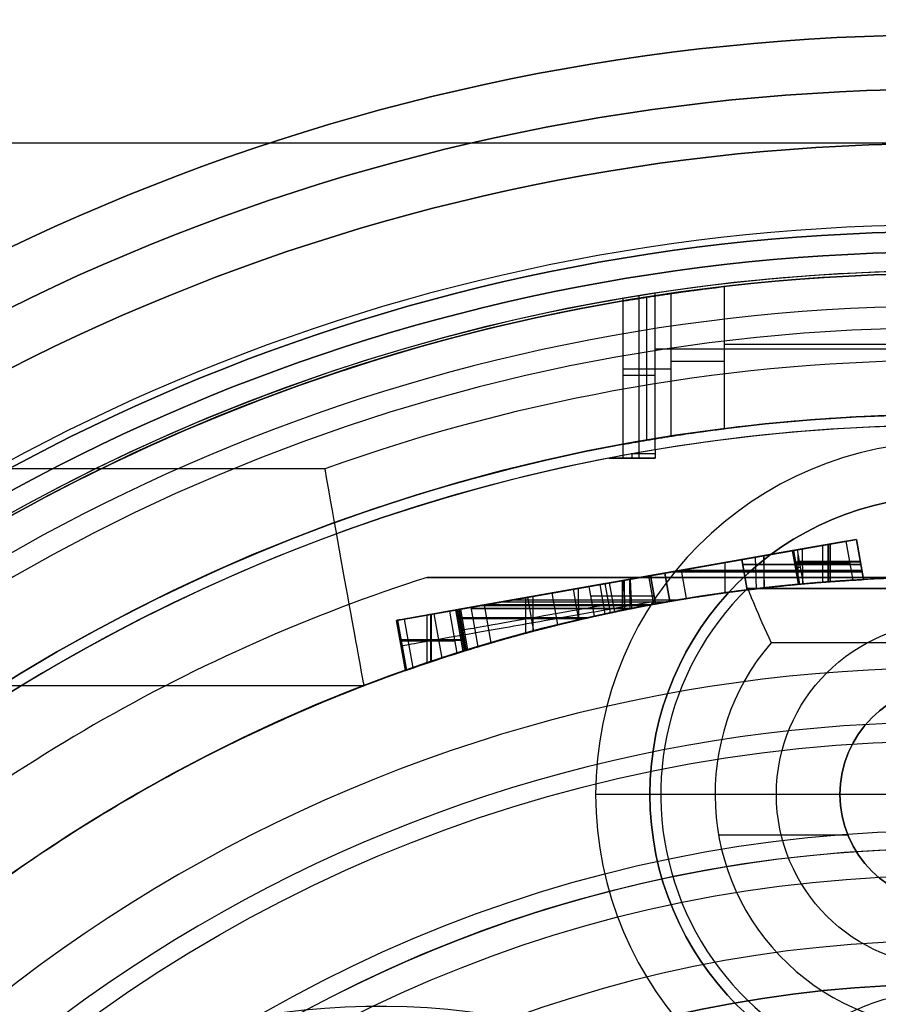
# Model space of a CAD drawing. Units: millimetres. Extents: x -229.3 to -173.3, y -40.5 to 25.
# Drawn here: x -209.9 to -202, y 11.1 to 20.1 of the extents above; entities that cross this region are included whole.
import ezdxf

# ---------------------------------------------------------------- set-up
doc = ezdxf.new("R2010")
doc.units = ezdxf.units.MM
doc.header["$MEASUREMENT"] = 0
doc.layers.add('Predefinito', color=7, linetype='Continuous', true_color=0x000000)

# ---------------------------------------------------------------- blocks, each defined once
blk = doc.blocks.new('10VA0016000_01')
at = {"layer": 'Predefinito', "color": 7, "true_color": 0xffffff}
for p, q in [((17.5454, 3, 27.7), (16.225, 3, 27.7)), ((16.9202, 2.5571, 25.1155), (16.9202, 3, 27.7)), ((16.2644, 2.7785, 26.4078), (17.5818, 2.7785, 26.4078)), ((13, 2.65, -2.2), (13, 2.65)), ((17.6154, 2.5571, 25.1155), (16.3007, 2.5571, 25.1155)), ((12.6237, 0.9253, -2.7), (12.6237, 2.1168, -2.7)), ((17.6799, 2.0643, 24.7), (16.3704, 2.0643, 24.7)), ((17.1454, -2.0715, 24.7), (17.1454, 2.0643, 24.7)), ((14.8974, -1.85), (14.8974, 1.85)), ((14.8974, 1.85), (14.8974, 1.85, -2.2)), ((14.8974, 1.85, -2.2), (14.8974, -1.85, -2.2)), ((14.8974, -1.85, -1.1), (14.8974, 1.85, -1.1)), ((14.3974, -1.634, -2.7), (14.3974, 1.634, -2.7)), ((13, 0.9989), (13, 0.9989, -2.7)), ((13, -0.9989), (13, 0.9989))]:
    blk.add_line(p, q, dxfattribs=at)
for centre, radius in [((0, 0, 14.1), 17.8), ((0, 0, 16.2), 16.5), ((13, 0, -1.35), 0.9989)]:
    blk.add_circle(centre, radius, dxfattribs=at)
for centre, radius, start, end in [((0, 0, 0.5), 17.8, 0, 180), ((0, 0, 27.7), 17.8, 9.7029, 164.52286), ((0, 0), 17.3, 0, 180), ((0, 0, 27.7), 16.5, 10.47568, 163.269), ((0, 0, 4.7), 16.5, 0, 90), ((13, 0, -2.2), 2.65, 44.27582, 315.72418), ((13, 0), 2.65, 44.27582, 315.72418), ((13, 0, -1.1), 2.65, 44.27582, 315.72418), ((13, 0, -2.7), 2.15, 49.46308, 310.53692), ((13, 0, -2.7), 2.15, 49.46308, 310.53692), ((0, 0, 24.7), 16.5, 0, 7.18695), ((0, 0, 24.7), 17.8, 353.31686, 6.65959), ((13, 0), 0.9989, 90, 180), ((13, 0, -2.7), 0.9989, 90, 180), ((13, 0), 0.9989, 270, 90), ((13, 0, -2.7), 0.9989, 270, 90)]:
    blk.add_arc(centre, radius, start, end, dxfattribs=at)
at = {"layer": 'Predefinito', "color": 7, "true_color": 0xffffff, "extrusion": (1, 0, 0)}
for centre, end in [((2.15, -2.2, 13), 0), ((2.0643, 25.2, 16.9903), 350.27533)]:
    blk.add_arc(centre, 0.5, 270, end, dxfattribs=at)
at = {"layer": 'Predefinito', "color": 7, "true_color": 0xffffff}
for points, weights in [([(16.225, 3, 27.7), (16.2658, 2.7791, 26.4108), (16.3007, 2.5571, 25.1155)], [0.935972453399, 0.939949837463, 0.944119162365]), ([(17.5454, 3, 27.7), (17.5832, 2.779, 26.4103), (17.6154, 2.5571, 25.1155)], [0.939950404906, 0.943732609322, 0.947680387403])]:
    blk.add_rational_spline(points, weights, degree=2, dxfattribs=at)
for points, knots in [([(16.3007, 2.5571, 25.1155), (16.3025, 2.5451, 25.0457), (16.3069, 2.5178, 24.9759), (16.3187, 2.4396, 24.8713), (16.3237, 2.4057, 24.8365), (16.3334, 2.3388, 24.7843), (16.3371, 2.313, 24.7669), (16.3436, 2.2667, 24.7452), (16.345, 2.2565, 24.7407), (16.3473, 2.2399, 24.7341), (16.3468, 2.2435, 24.7345), (16.3543, 2.1877, 24.7154), (16.3617, 2.1328, 24.7), (16.3704, 2.0643, 24.7)], [0, 0, 0, 0, 0.0003729739, 0.0003729739, 0.0005594772, 0.0005594772, 0.0006527465, 0.0006527465, 0.0006767278, 0.0006767278, 0.0006887185, 0.0006887185, 0.0007007091, 0.0007007091, 0.0007007091, 0.0007007091]), ([(17.6154, 2.5571, 25.1155), (17.6171, 2.5451, 25.0458), (17.6211, 2.5178, 24.976), (17.632, 2.4397, 24.8715), (17.6367, 2.4059, 24.8367), (17.6456, 2.3392, 24.7845), (17.6491, 2.3134, 24.7672), (17.6562, 2.2583, 24.7412), (17.6588, 2.2378, 24.7325), (17.6636, 2.1998, 24.7196), (17.6654, 2.1851, 24.7153), (17.669, 2.1555, 24.709), (17.6703, 2.1452, 24.7069), (17.6736, 2.1174, 24.7028), (17.674, 2.1149, 24.7), (17.6799, 2.0643, 24.7)], [-0.0007002748, -0.0007002748, -0.0007002748, -0.0007002748, -0.0003501587, -0.0003501587, -0.0001750874, -0.0001750874, -0.0000875375, -0.0000875375, -0.0000437688, -0.0000437688, -0.0000218844, -0.0000218844, -0.0000109422, -0.0000109422, 0, 0, 0, 0]), ([(14.8974, 1.85, -2.2), (14.8974, 1.85, -2.3422), (14.8364, 1.8251, -2.472), (14.6499, 1.7469, -2.6505), (14.5246, 1.6925, -2.7), (14.3974, 1.634, -2.7)], [0, 0, 0, 0, 0.0004071657, 0.0004071657, 0.0008170684, 0.0008170684, 0.0008170684, 0.0008170684])]:
    blk.add_open_spline(points, degree=3, knots=knots, dxfattribs=at)
blk = doc.blocks.new('10VA0016000_02')
at = {"layer": 'Predefinito', "color": 7, "true_color": 0xffe7e7}
for p, q in [((16.0987, 3.1293, 4.4), (16.0987, 3.1293, 1.4)), ((16.0987, 3, 4.4), (16.0987, 3.1293, 4.4)), ((16.0987, 3.1293, 1.4), (16.0987, 2.7, 1.4)), ((16.0987, 3.1293, 2.9), (16.0987, 2.85, 2.9)), ((17.5707, 3, 4.4), (16.0987, 3, 4.4)), ((16.0987, 2.7, 1.4), (16.0987, 3, 4.4)), ((16.859, 2.7, 1.4), (16.859, 3, 4.4)), ((16.0987, 2.9146, 1.4), (16.1389, 2.9146, 1.4)), ((16.0987, 2.9146, 1.4), (16.0987, 2.9146, 3.5463)), ((16.1375, 2.7, 1.4), (16.1375, 2.9228, 1.4)), ((16.0987, 2.85, 2.9), (17.5957, 2.85, 2.9)), ((16.1762, 2.7, 1.4), (16.0987, 2.7, 1.4)), ((16.1762, 2.7, 1.4), (17.6193, 2.7, 1.4)), ((17.1046, -2.7, 1.4), (17.1046, 2.7, 1.4))]:
    blk.add_line(p, q, dxfattribs=at)
for centre, radius, start, end in [((0, 0, 4.4), 17.825, 9.68916, 79.00383), ((0, 0, 5.8), 17.825, 280.99617, 79.00383), ((0, 0), 16.4, 281.96517, 78.03483), ((0, 0, 4.4), 16.4, 11, 78.03483), ((0, 0, 2.2), 16.4, 11, 78.03483), ((0, 0, 3.4), 15, 283.1009, 76.8991), ((0, 0), 15, 283.1009, 76.8991), ((0, 0, 1.7), 15, 283.1009, 76.8991), ((0, 0, 2.14), 12.5, 210.38313, 149.61687), ((0, 0, 3.4), 12.5, 210.38313, 149.61687), ((0, 0, 2.77), 12.5, 210.38313, 149.61687), ((0, 0, 1.4), 16.4, 9.47598, 11), ((0, 0, 3.6), 17.825, 350.57161, 9.42839), ((0, 0, 1.4), 16.4, 350.52402, 9.47598), ((0, 0, 1.4), 17.825, 351.28772, 8.71228)]:
    blk.add_arc(centre, radius, start, end, dxfattribs=at)
blk.add_rational_spline([(17.6193, 2.7, 1.4), (17.5963, 2.8502, 2.9021), (17.5707, 3, 4.4)], [0.945212995395, 0.942579739746, 0.940022133946], degree=2, dxfattribs=at)
blk = doc.blocks.new('10VA0016000_03')
at = {"layer": 'Predefinito', "color": 7, "true_color": 0xffffff}
for centre, radius, end in [((0, 0), 14.165, 186.30203), ((0, 0, 2.06), 14.165, 186.30203), ((0, 0, 1.03), 14.165, 186.30203), ((0, 0, 2.56), 13.665, 188.416)]:
    blk.add_arc(centre, radius, 353.69797, end, dxfattribs=at)
blk.add_rational_spline([(2.3455, 6.1959), (2.65, 6.9414), (2.65, 7.7837), (2.65, 11.1955), (0, 11.1955), (-2.65, 11.1955), (-2.65, 7.7837), (-2.65, 6.9414), (-2.3455, 6.1959)], [0.873224467946, 0.907226126519, 1, 0.707106781187, 1, 0.707106781187, 1, 0.907226126546, 0.873224467967], degree=2, knots=[-25.312485, -25.312485, -25.312485, -23.804472, -23.804472, -19.043578, -19.043578, -14.282683, -14.282683, -12.77467, -12.77467, -12.77467], dxfattribs=at)
blk = doc.blocks.new('10VA0016000_06')
at = {"layer": 'Predefinito', "color": 12, "true_color": 0xe50000}
for centre in [(5.25, 4.3, -1), (5.25, 4.3, -1.4), (5.25, 4.3, -1.2)]:
    blk.add_arc(centre, 6.75, 38.222, 139.79174, dxfattribs=at)
blk = doc.blocks.new('10VA0016000')
at = {"layer": 'Predefinito'}
blk.add_blockref('10VA0016000_01', (0, 0), dxfattribs=at)
for name, p, rotation in [('10VA0016000_02', (0, 0, 23.3), 359.9999999999999), ('10VA0016000_03', (0, 0, 22.88), 270)]:
    blk.add_blockref(name, p, dxfattribs=dict(at, rotation=rotation))
at = {"layer": 'Predefinito', "extrusion": (1.29559e-16, -2.29179e-16, -1), "rotation": 90}
blk.add_blockref('10VA0016000_06', (0, 0, 0.72), dxfattribs=at)
blk = doc.blocks.new('10GH00160YY')
at = {"layer": 'Predefinito'}
for p, q in [((-15, -4.8023, 7.5), (-15, 4.8023, 7.5)), ((-15, -4.8023, 9.5), (-15, 4.8023, 9.5)), ((-15, -4.8023, 11.1503), (-15, -4.8023, 7.5))]:
    blk.add_line(p, q, dxfattribs=at)
for centre, radius in [((0, 0, 3.75), 19), ((0, 0, 5.25), 11.25)]:
    blk.add_circle(centre, radius, dxfattribs=at)
for centre, radius, start, end in [((0, 0, 0.75), 19, 180, 0), ((0, 0, 6.75), 19, 180, 0), ((0, 0), 18.25, 180, 0), ((0, 0, 7.5), 18.25, 180, 0), ((0, 0, 11.5), 12.25, 180, 0), ((0, 0, 10.5), 11.25, 180, 0), ((0, 0), 11.25, 180, 0), ((0, 0, 11.5), 15, 180, 240), ((0, 0, 11.1503), 15.75, 197.75279, 222.24721), ((0, 0, 7.5), 15.75, 197.75279, 222.24721), ((0, 0, 9.3251), 15.75, 197.75279, 222.24721)]:
    blk.add_arc(centre, radius, start, end, dxfattribs=at)
blk.add_open_spline([(-15, 0, 11.5), (-15, -1.5961, 11.5), (-15, -3.2092, 11.3768), (-15, -4.8023, 11.1503)], degree=3, dxfattribs=at)
blk = doc.blocks.new('10CA01160YY')
at = {"layer": 'Predefinito', "extrusion": (1, 0, 0)}
for centre, radius in [((0, 0, 20.5), 22.5), ((0, 0, 19.25), 20), ((0, 0, 9), 18), ((0, 0, 29.5), 18)]:
    blk.add_circle(centre, radius, dxfattribs=at)
at = {"layer": 'Predefinito', "extrusion": (1, -6.12303e-17, 0)}
for centre, radius in [((0, 0, 39.75), 19.5), ((0, 0, 3.75), 18.188), ((0, 0, 34.75), 18.188)]:
    blk.add_circle(centre, radius, dxfattribs=at)
at = {"layer": 'Predefinito', "extrusion": (1, -1.5782e-16, 0)}
blk.add_arc((0, 0), 22.5, 0, 180, dxfattribs=at)
at = {"layer": 'Predefinito', "extrusion": (1, 0, 0)}
for centre, radius, start, end in [((0, 0, 41), 22.5, 0, 180), ((0, 0, 26), 20, 270, 90), ((0, 0, 38.5), 19.5, 0, 180), ((0, 0, 38.5), 18.188, 0, 180)]:
    blk.add_arc(centre, radius, start, end, dxfattribs=at)
at = {"layer": 'Predefinito', "extrusion": (1, 0, -8.88178e-17)}
blk.add_arc((0, 0, 12.5), 20, 270, 90, dxfattribs=at)
at = {"layer": 'Predefinito', "extrusion": (1, 1.8219e-16, 0)}
blk.add_arc((0, 0, 41), 19.5, 0, 180, dxfattribs=at)
at = {"layer": 'Predefinito', "extrusion": (1, -5.99056e-17, 0)}
blk.add_arc((0, 0), 18.188, 0, 180, dxfattribs=at)
at = {"layer": 'Predefinito', "extrusion": (1, -9.76664e-17, 0)}
for centre in [(0, 0, 7.5), (0, 0, 31)]:
    blk.add_arc(centre, 18.188, 0, 180, dxfattribs=at)
at = {"layer": 'Predefinito', "extrusion": (1, 7.40149e-17, 0)}
blk.add_arc((0, 0, 7.5), 18, 0, 180, dxfattribs=at)
at = {"layer": 'Predefinito', "extrusion": (1, 0, -1.97373e-16)}
for centre in [(0, 0, 10.5), (0, 0, 28)]:
    blk.add_arc(centre, 18, 270, 90, dxfattribs=at)
at = {"layer": 'Predefinito', "extrusion": (1, -9.86865e-17, 0)}
blk.add_arc((0, 0, 31), 18, 0, 180, dxfattribs=at)
blk = doc.blocks.new('10CI00160YY')
at = {"layer": 'Predefinito'}
for p, q in [((13, 19, 12), (-13, 19, 12)), ((-5.7446, 16, 12), (-13, 16, 12)), ((-0.8482, 15.3504, 29.3218), (-5.0829, 14.6038, 30.4744)), ((-5.0829, 14.6038, 23.3867), (-0.8482, 15.3504, 23.3867)), ((-5.0829, 14.6038, 20.4206), (-0.8482, 15.3504, 20.4206)), ((-5.0829, 14.6038, 17.0058), (-0.8482, 15.3504, 17.0058)), ((-0.8482, 15.3504, 16.2927), (-5.0829, 14.6038, 16.2927)), ((-0.8482, 15.3504, 16.6493), (-5.0829, 14.6038, 16.6493)), ((-0.8482, 15.3504, 17.5867), (-2.7612, 15.0131, 18.4043)), ((-2.6129, 15.0393, 19.0313), (-0.8482, 15.3504, 18.3613)), ((-0.8482, 15.3504, 19.7075), (-2.6129, 15.0393, 19.7075)), ((-0.8482, 15.3504, 31.8422), (-1.9046, 15.1642, 31.5748)), ((-1.9046, 15.1642, 30.3146), (-0.8482, 15.3504, 30.0441)), ((-0.8482, 15.3504, 32.2833), (-1.6585, 15.2076, 32.2833)), ((-0.8482, 15.3504, 23.7985), (-1.4354, 15.2469, 23.7985)), ((-0.8482, 15.3504, 20.894), (-1.4233, 15.249, 20.894)), ((-0.8482, 15.3504, 22.1403), (-1.4233, 15.249, 22.1403)), ((-1.39, 15.2549, 35.2447), (-0.8482, 15.3504, 35.2447)), ((-1.39, 15.2549, 29.3003), (-0.8482, 15.3504, 29.3003)), ((-0.8482, 15.3504, 26.5494), (-1.39, 15.2549, 26.5494)), ((-0.8482, 15.3504, 35.2447), (-0.8482, 15.3504, 32.4938)), ((-0.7828, 14.9796, 35.2447), (-0.8482, 15.3504, 35.2447)), ((-0.8482, 15.3504, 31.8422), (-0.7828, 14.9796, 31.8422)), ((-0.8482, 15.3504, 32.4938), (-0.8482, 15.3504, 31.8422)), ((-0.8482, 15.3504, 30.0441), (-0.8482, 15.3504, 29.3218)), ((-0.8482, 15.3504, 30.0441), (-0.7828, 14.9796, 30.0441)), ((-0.7828, 14.9796, 29.3218), (-0.8482, 15.3504, 29.3218)), ((-0.7828, 14.9796, 29.3003), (-0.8482, 15.3504, 29.3003)), ((-0.8482, 15.3504, 23.7985), (-0.7828, 14.9796, 23.7985)), ((-0.8482, 15.3504, 26.5494), (-0.8482, 15.3504, 23.7985)), ((-0.8482, 15.3504, 29.3003), (-0.8482, 15.3504, 26.5494)), ((-0.7828, 14.9796, 23.3867), (-0.8482, 15.3504, 23.3867)), ((-0.7828, 14.9796, 20.894), (-0.8482, 15.3504, 20.894)), ((-0.8482, 15.3504, 23.3867), (-0.8482, 15.3504, 20.894)), ((-0.7828, 14.9796, 20.4206), (-0.8482, 15.3504, 20.4206)), ((-0.8482, 15.3504, 19.7075), (-0.7828, 14.9796, 19.7075)), ((-0.8482, 15.3504, 20.4206), (-0.8482, 15.3504, 19.7075)), ((-0.7828, 14.9796, 18.3613), (-0.8482, 15.3504, 18.3613)), ((-0.7828, 14.9796, 17.5867), (-0.8482, 15.3504, 17.5867)), ((-0.8482, 15.3504, 18.3613), (-0.8482, 15.3504, 17.5867)), ((-0.8482, 15.3504, 17.0058), (-0.7828, 14.9796, 17.0058)), ((-0.7828, 14.9796, 16.2927), (-0.8482, 15.3504, 16.2927)), ((-0.8482, 15.3504, 17.0058), (-0.8482, 15.3504, 16.2927)), ((-0.8482, 15.3504, 33.5435), (-0.7828, 14.9796, 33.5435)), ((-0.8482, 15.3504, 29.683), (-0.7828, 14.9796, 29.683)), ((-0.8482, 15.3504, 26.5494), (-0.7828, 14.9796, 26.5494)), ((-0.8482, 15.3504, 22.1403), (-0.7828, 14.9796, 22.1403)), ((-0.8482, 15.3504, 20.0641), (-0.7828, 14.9796, 20.0641)), ((-0.8482, 15.3504, 17.974), (-0.7828, 14.9796, 17.974)), ((-0.8482, 15.3504, 16.6493), (-0.7828, 14.9796, 16.6493)), ((-5.0829, 14.6038, 31.2767), (-0.9423, 15.3338, 32.4938)), ((-1.4354, 15.2469, 34.4517), (-4.5925, 14.6902, 32.543)), ((-1.4354, 15.2469, 28.5104), (-4.5925, 14.6902, 26.5986)), ((-1.4354, 15.2469, 25.7595), (-4.5925, 14.6902, 23.8477)), ((-4.5077, 14.7052, 33.3513), (-1.39, 15.2549, 35.2447)), ((-4.5077, 14.7052, 27.407), (-1.39, 15.2549, 29.3003)), ((-4.5077, 14.7052, 24.6561), (-1.39, 15.2549, 26.5494)), ((-1.4233, 15.249, 22.6736), (-2.743, 15.0163, 22.6736)), ((-0.9423, 15.3338, 32.4938), (-1.4354, 15.2469, 32.4938)), ((-1.39, 15.2549, 26.5494), (-1.4354, 15.2469, 26.5494)), ((-1.4354, 15.2469, 32.4938), (-1.3806, 14.9363, 32.4938)), ((-1.3806, 14.9363, 34.4517), (-1.4354, 15.2469, 34.4517)), ((-1.4354, 15.2469, 32.4938), (-1.4354, 15.2469, 34.4517)), ((-1.4354, 15.2469, 26.5494), (-1.3806, 14.9363, 26.5494)), ((-1.3806, 14.9363, 28.5104), (-1.4354, 15.2469, 28.5104)), ((-1.4354, 15.2469, 26.5494), (-1.4354, 15.2469, 28.5104)), ((-1.4354, 15.2469, 23.7985), (-1.4354, 15.2469, 25.7595)), ((-1.4354, 15.2469, 23.7985), (-1.3806, 14.9363, 23.7985)), ((-1.3806, 14.9363, 25.7595), (-1.4354, 15.2469, 25.7595)), ((-1.3806, 14.9363, 33.4728), (-1.4354, 15.2469, 33.4728)), ((-1.3806, 14.9363, 27.5299), (-1.4354, 15.2469, 27.5299)), ((-1.3806, 14.9363, 24.779), (-1.4354, 15.2469, 24.779)), ((-1.3684, 14.9375, 20.894), (-1.4233, 15.249, 20.894)), ((-1.3684, 14.9375, 22.6736), (-1.4233, 15.249, 22.6736)), ((-1.4233, 15.249, 20.894), (-1.4233, 15.249, 22.6736)), ((-1.3684, 14.9375, 21.7838), (-1.4233, 15.249, 21.7838)), ((-1.3346, 14.9405, 26.5494), (-1.39, 15.2549, 26.5494)), ((-1.3346, 14.9405, 35.2447), (-1.39, 15.2549, 35.2447)), ((-1.3346, 14.9405, 29.3003), (-1.39, 15.2549, 29.3003)), ((-1.3423, 14.9398, 30.1848), (-1.3456, 15.2627, 30.1715)), ((-1.3424, 14.9398, 31.7031), (-1.3456, 15.2627, 31.7163)), ((-1.1571, 14.9553, 32.4938), (-1.1571, 15.296, 32.4938)), ((-1.1091, 14.9589, 23.7985), (-1.1091, 15.3044, 23.7985)), ((-1.103, 14.9594, 20.894), (-1.103, 15.3055, 20.894)), ((-1.0864, 14.9606, 35.2447), (-1.0864, 15.3084, 35.2447)), ((-1.0864, 14.9606, 29.3003), (-1.0864, 15.3084, 29.3003)), ((-0.8789, 14.9742, 32.4938), (-0.9423, 15.3338, 32.4938)), ((-1.9046, 15.1642, 31.5748), (-1.9046, 15.1642, 30.3146)), ((-1.9046, 15.1642, 31.5748), (-1.8553, 14.8848, 31.5748)), ((-1.8553, 14.8848, 30.3146), (-1.9046, 15.1642, 30.3146)), ((-1.9046, 15.1642, 30.9447), (-1.8553, 14.8848, 30.9447)), ((-1.7694, 14.8953, 18.0018), (-1.7769, 15.1867, 17.9837)), ((-1.6956, 14.9039, 18.7023), (-1.7018, 15.1999, 18.6854)), ((-1.6978, 14.9036, 19.7075), (-1.6978, 15.2006, 19.7075)), ((-1.385, 14.961, 26.5494), (-1.385, 15.2265, 26.5494)), ((-0.8155, 15.165, 31.8422), (-0.8155, 15.165, 35.2447)), ((-0.8155, 15.165, 29.3218), (-0.8155, 15.165, 30.0441)), ((-0.8155, 15.165, 23.7985), (-0.8155, 15.165, 29.3003)), ((-0.8155, 15.165, 20.894), (-0.8155, 15.165, 23.3867)), ((-0.8155, 15.165, 19.7075), (-0.8155, 15.165, 20.4206)), ((-0.8155, 15.165, 17.5867), (-0.8155, 15.165, 18.3613)), ((-0.8155, 15.165, 16.2927), (-0.8155, 15.165, 17.0058)), ((-2.4585, 15.0665, 31.4365), (-4.3988, 14.7244, 30.9478)), ((-4.3988, 14.7244, 30.9478), (-2.4585, 15.0665, 30.4529)), ((-0.7977, 15.0644, 18.3613), (-2.4705, 15.0644, 18.9773)), ((-2.4694, 15.0646, 19.7075), (-0.7978, 15.0646, 19.7075)), ((-2.4585, 15.0665, 30.4529), (-2.4585, 15.0665, 31.4365)), ((-2.4124, 14.8047, 30.4529), (-2.4585, 15.0665, 30.4529)), ((-2.4124, 14.8047, 31.4365), (-2.4585, 15.0665, 31.4365)), ((-2.4124, 14.8047, 30.9447), (-2.4585, 15.0665, 30.9447)), ((-2.0557, 14.8585, 22.6736), (-2.0557, 15.1375, 22.6736)), ((-0.8071, 15.1175, 30.0441), (-1.8964, 15.1175, 30.3146)), ((-1.8964, 15.1175, 31.5748), (-0.8071, 15.1175, 31.8422)), ((-1.4172, 15.1434, 23.7985), (-0.8117, 15.1434, 23.7985)), ((-1.4157, 15.1351, 32.4938), (-0.9072, 15.1351, 32.4938)), ((-1.4087, 15.0956, 26.5494), (-1.3619, 15.0956, 26.5494)), ((-1.408, 15.0916, 32.4938), (-1.408, 15.0916, 34.4517)), ((-1.408, 15.0916, 26.5494), (-1.408, 15.0916, 28.5104)), ((-1.408, 15.0916, 23.7985), (-1.408, 15.0916, 25.7595)), ((-1.4048, 15.1439, 20.894), (-0.8118, 15.1439, 20.894)), ((-1.3958, 15.0932, 20.894), (-1.3958, 15.0932, 22.6736)), ((-0.812, 15.1455, 35.2447), (-1.3707, 15.1455, 35.2447)), ((-0.812, 15.1455, 29.3003), (-1.3707, 15.1455, 29.3003)), ((-2.743, 15.0163, 21.2966), (-3.3091, 14.9165, 21.2966)), ((-2.743, 15.0163, 22.1403), (-3.3091, 14.9165, 22.1403)), ((-2.54, 15.0521, 19.0037), (-3.1704, 14.941, 19.0037)), ((-2.9815, 14.7007, 27.5458), (-2.9938, 14.9721, 27.5667)), ((-2.9815, 14.7007, 24.7949), (-2.9938, 14.9721, 24.8158)), ((-2.9815, 14.7007, 33.4887), (-2.9937, 14.9721, 33.5096)), ((-2.9797, 14.7011, 31.8811), (-2.9833, 14.974, 31.8938)), ((-2.9655, 14.9771, 29.8981), (-2.9655, 14.9771, 30.5822)), ((-2.9655, 14.9771, 31.3088), (-2.9655, 14.9771, 31.8991)), ((-2.9655, 14.9771, 33.5266), (-2.9655, 14.9771, 34.2879)), ((-2.9655, 14.9771, 24.8329), (-2.9655, 14.9771, 25.5926)), ((-2.9655, 14.9771, 27.5838), (-2.9655, 14.9771, 28.3435)), ((-2.9655, 14.9771, 21.2966), (-2.9655, 14.9771, 23.3867)), ((-2.9655, 14.9771, 18.1004), (-2.9655, 14.9771, 20.4206)), ((-2.9655, 14.9771, 16.2927), (-2.9655, 14.9771, 17.0058)), ((-2.9319, 14.7107, 29.9017), (-2.935, 14.9825, 29.8898)), ((-2.9328, 14.7105, 23.3867), (-2.9328, 14.9829, 23.3867)), ((-2.9328, 14.7105, 20.4206), (-2.9328, 14.9829, 20.4206)), ((-2.9328, 14.7105, 17.0058), (-2.9328, 14.9829, 17.0058)), ((-2.9328, 14.7105, 16.2927), (-2.9328, 14.9829, 16.2927)), ((-2.9162, 14.7138, 34.2896), (-2.9285, 14.9836, 34.3104)), ((-2.9162, 14.7138, 28.3452), (-2.9285, 14.9836, 28.366)), ((-2.9162, 14.7138, 25.5943), (-2.9285, 14.9836, 25.6151)), ((-2.7152, 14.7522, 18.4043), (-2.7612, 15.0131, 18.4043)), ((-2.743, 15.0163, 22.6736), (-2.6971, 14.7555, 22.6736)), ((-2.6971, 14.7555, 21.2966), (-2.743, 15.0163, 21.2966)), ((-2.743, 15.0163, 22.6736), (-2.743, 15.0163, 21.2966)), ((-2.743, 15.0163, 21.9851), (-2.6971, 14.7555, 21.9851)), ((-2.7406, 15.0023, 22.6736), (-1.3798, 15.0023, 22.6736)), ((-2.5669, 14.7787, 19.7075), (-2.6129, 15.0393, 19.7075)), ((-2.6129, 15.0393, 19.0313), (-2.5669, 14.7787, 19.0313)), ((-2.6129, 15.0393, 19.7075), (-2.6129, 15.0393, 19.0313)), ((-2.6129, 15.0393, 19.3694), (-2.5669, 14.7787, 19.3694)), ((-2.546, 15.0511, 18.3123), (-0.7954, 15.0511, 17.5867)), ((-1.88, 15.0245, 30.3146), (-1.88, 15.0245, 31.5748)), ((-0.7828, 14.9796, 17.5867), (-0.7828, 14.9796, 18.3613)), ((-0.7828, 14.9796, 19.7075), (-0.7828, 14.9796, 20.4206)), ((-0.7828, 14.9796, 23.7985), (-0.7828, 14.9796, 29.3003)), ((-0.7828, 14.9796, 29.3218), (-0.7828, 14.9796, 30.0441)), ((-0.7828, 14.9796, 31.8422), (-0.7828, 14.9796, 35.2447)), ((-0.7828, 14.9796, 20.894), (-0.7828, 14.9796, 23.3867)), ((-0.7828, 14.9796, 16.2927), (-0.7828, 14.9796, 17.0058)), ((-3.1608, 14.9427, 19.7075), (-4.538, 14.6998, 19.7075)), ((-3.3091, 14.9165, 22.6736), (-4.5229, 14.7025, 22.6736)), ((-3.4035, 14.6088, 18.5471), (-3.4533, 14.8911, 18.5471)), ((-3.404, 14.6087, 31.1858), (-3.4069, 14.8993, 31.1976)), ((-3.404, 14.6087, 30.7068), (-3.4069, 14.8993, 30.6948)), ((-3.2606, 14.6413, 21.2966), (-3.3091, 14.9165, 21.2966)), ((-3.2606, 14.6413, 22.6736), (-3.3091, 14.9165, 22.6736)), ((-3.3091, 14.9165, 21.2966), (-3.3091, 14.9165, 22.6736)), ((-3.2606, 14.6413, 21.9851), (-3.3091, 14.9165, 21.9851)), ((-3.1609, 14.6632, 18.841), (-3.2087, 14.9342, 18.841)), ((-3.1133, 14.6734, 19.7075), (-3.1608, 14.9427, 19.7075)), ((-3.1133, 14.6735, 19.2844), (-3.1608, 14.9427, 19.2844)), ((-3.0739, 14.6817, 17.9619), (-3.1212, 14.9497, 17.9619)), ((-3.0031, 14.6963, 21.2966), (-3.0031, 14.9705, 21.2966)), ((-2.72, 14.8859, 21.2966), (-2.72, 14.8859, 22.6736)), ((-2.5899, 14.909, 19.0313), (-2.5899, 14.909, 19.7075)), ((-2.4354, 14.9356, 30.4529), (-2.4354, 14.9356, 31.4365)), ((-1.8553, 14.8848, 30.3146), (-1.8553, 14.8848, 31.5748)), ((-1.3806, 14.9363, 28.5104), (-1.3806, 14.9363, 26.5494)), ((-1.3806, 14.9363, 25.7595), (-1.3806, 14.9363, 23.7985)), ((-1.3806, 14.9363, 34.4517), (-1.3806, 14.9363, 32.4938)), ((-1.3684, 14.9375, 22.6736), (-1.3684, 14.9375, 20.894)), ((-2.4927, 14.7914, 34.5471), (-4.0185, 14.7914, 33.6485)), ((-2.4927, 14.7914, 28.6027), (-4.0185, 14.7914, 27.7041)), ((-2.4927, 14.7914, 25.8518), (-4.0185, 14.7914, 24.9532)), ((-3.8917, 14.4864, 22.6736), (-3.8917, 14.8138, 22.6736)), ((-3.8191, 14.5057, 18.4443), (-3.874, 14.8169, 18.4443)), ((-3.8256, 14.5039, 19.7075), (-3.8256, 14.8254, 19.7075)), ((-3.5983, 14.562, 17.7604), (-3.6502, 14.8564, 17.7604)), ((-3.2936, 14.8288, 21.2966), (-2.71, 14.8288, 21.2966)), ((-2.4124, 14.8047, 31.4365), (-2.4124, 14.8047, 30.4529)), ((-5.0829, 14.6038, 35.1279), (-4.5077, 14.7052, 35.1279)), ((-5.0829, 14.6038, 29.1866), (-4.5077, 14.7052, 29.1866)), ((-5.0829, 14.6038, 26.4357), (-4.5077, 14.7052, 26.4357)), ((-4.5229, 14.7025, 20.9247), (-5.0829, 14.6038, 20.9247)), ((-4.5229, 14.7025, 22.1403), (-5.0829, 14.6038, 22.1403)), ((-4.529, 14.7014, 19.0037), (-5.0806, 14.6042, 19.0037)), ((-4.4712, 14.3181, 19.2843), (-4.5385, 14.6997, 19.2843)), ((-4.538, 14.6998, 19.7075), (-4.4707, 14.3183, 19.7075)), ((-4.4559, 14.3229, 22.6736), (-4.5229, 14.7025, 22.6736)), ((-4.4559, 14.3229, 20.9247), (-4.5229, 14.7025, 20.9247)), ((-4.5229, 14.7025, 22.6736), (-4.5229, 14.7025, 20.9247)), ((-4.5229, 14.7025, 21.7991), (-4.4559, 14.3229, 21.7991)), ((-4.5077, 14.7052, 35.1279), (-4.4411, 14.3275, 35.1279)), ((-4.4411, 14.3275, 33.3513), (-4.5077, 14.7052, 33.3513)), ((-4.5077, 14.7052, 35.1279), (-4.5077, 14.7052, 33.3513)), ((-4.5077, 14.7052, 29.1866), (-4.4411, 14.3275, 29.1866)), ((-4.4411, 14.3275, 27.407), (-4.5077, 14.7052, 27.407)), ((-4.5077, 14.7052, 29.1866), (-4.5077, 14.7052, 27.407)), ((-4.5077, 14.7052, 26.4357), (-4.5077, 14.7052, 24.6561)), ((-4.5077, 14.7052, 26.4357), (-4.4411, 14.3275, 26.4357)), ((-4.4411, 14.3275, 24.6561), (-4.5077, 14.7052, 24.6561)), ((-4.5077, 14.7052, 34.2396), (-4.4411, 14.3275, 34.2396)), ((-4.5077, 14.7052, 28.2968), (-4.4411, 14.3275, 28.2968)), ((-4.5077, 14.7052, 25.5459), (-4.4411, 14.3275, 25.5459)), ((-4.4268, 14.332, 18.8366), (-4.493, 14.7078, 18.8366)), ((-4.3988, 14.7244, 30.9478), (-4.3345, 14.3601, 30.9478)), ((-4.3968, 14.7134, 30.9478), (-2.9183, 14.7134, 31.309)), ((-2.9183, 14.7134, 30.5821), (-4.3968, 14.7134, 30.9478)), ((-2.792, 14.7379, 31.9365), (-4.3223, 14.7379, 31.5002)), ((-2.7485, 14.746, 23.3867), (-4.2759, 14.746, 23.3867)), ((-2.7485, 14.746, 20.4206), (-4.2759, 14.746, 20.4206)), ((-2.7485, 14.746, 17.0058), (-4.2759, 14.746, 17.0058)), ((-4.2759, 14.746, 16.2927), (-2.7485, 14.746, 16.2927)), ((-4.2754, 14.7461, 30.2547), (-2.748, 14.7461, 29.8515)), ((-4.2126, 14.3964, 18.5423), (-4.2743, 14.7463, 18.5423)), ((-4.211, 14.3968, 17.7941), (-4.2727, 14.7466, 17.7941)), ((-4.1144, 14.7745, 32.832), (-2.591, 14.7745, 33.7253)), ((-4.1144, 14.7745, 26.8881), (-2.591, 14.7745, 27.7828)), ((-4.1144, 14.7745, 24.1372), (-2.591, 14.7745, 25.0319)), ((-3.2848, 14.7789, 21.2966), (-3.2848, 14.7789, 22.6736)), ((-2.6971, 14.7555, 21.2966), (-2.6971, 14.7555, 22.6736)), ((-2.5669, 14.7787, 19.0313), (-2.5669, 14.7787, 19.7075)), ((-4.5925, 14.6902, 32.543), (-5.0829, 14.6038, 32.543)), ((-4.5925, 14.6902, 23.8477), (-5.0829, 14.6038, 23.8477)), ((-4.5925, 14.6902, 26.5986), (-5.0829, 14.6038, 26.5986)), ((-4.9316, 14.1661, 18.5335), (-5.011, 14.6164, 18.5335)), ((-4.8034, 14.2101, 32.543), (-4.8034, 14.653, 32.543)), ((-4.8034, 14.2101, 26.5986), (-4.8034, 14.653, 26.5986)), ((-4.8034, 14.2101, 23.8477), (-4.8034, 14.653, 23.8477)), ((-4.7694, 14.2216, 20.9247), (-4.7694, 14.659, 20.9247)), ((-4.762, 14.224, 35.1279), (-4.762, 14.6603, 35.1279)), ((-4.762, 14.224, 29.1866), (-4.762, 14.6603, 29.1866)), ((-4.762, 14.224, 26.4357), (-4.762, 14.6603, 26.4357)), ((-4.6644, 14.2563, 18.0492), (-4.7365, 14.6648, 18.0492)), ((-4.524, 14.3015, 32.543), (-4.5925, 14.6902, 32.543)), ((-4.524, 14.3015, 26.5986), (-4.5925, 14.6902, 26.5986)), ((-4.524, 14.3015, 23.8477), (-4.5925, 14.6902, 23.8477)), ((-4.5258, 14.6305, 19.7075), (-3.309, 14.6305, 19.7075)), ((-4.5083, 14.6197, 22.6736), (-3.3563, 14.6197, 22.6736)), ((-3.2606, 14.6413, 22.6736), (-3.2606, 14.6413, 21.2966)), ((-5.0014, 14.1416, 32.543), (-5.0829, 14.6038, 32.543)), ((-5.0014, 14.1416, 35.1279), (-5.0829, 14.6038, 35.1279)), ((-5.0829, 14.6038, 32.543), (-5.0829, 14.6038, 35.1279)), ((-5.0829, 14.6038, 30.4744), (-5.0829, 14.6038, 31.2767)), ((-5.0829, 14.6038, 30.4744), (-5.0014, 14.1416, 30.4744)), ((-5.0014, 14.1416, 31.2767), (-5.0829, 14.6038, 31.2767)), ((-5.0014, 14.1416, 26.5986), (-5.0829, 14.6038, 26.5986)), ((-5.0014, 14.1416, 29.1866), (-5.0829, 14.6038, 29.1866)), ((-5.0829, 14.6038, 26.5986), (-5.0829, 14.6038, 29.1866)), ((-5.0829, 14.6038, 23.8477), (-5.0829, 14.6038, 26.4357)), ((-5.0829, 14.6038, 23.8477), (-5.0014, 14.1416, 23.8477)), ((-5.0014, 14.1416, 26.4357), (-5.0829, 14.6038, 26.4357)), ((-5.0829, 14.6038, 20.9247), (-5.0014, 14.1416, 20.9247)), ((-5.0014, 14.1416, 23.3867), (-5.0829, 14.6038, 23.3867)), ((-5.0829, 14.6038, 20.9247), (-5.0829, 14.6038, 23.3867)), ((-5.0829, 14.6038, 20.4206), (-5.0014, 14.1416, 20.4206)), ((-5.0014, 14.1416, 16.2927), (-5.0829, 14.6038, 16.2927)), ((-5.0829, 14.6038, 17.0058), (-5.0014, 14.1416, 17.0058)), ((-5.0829, 14.6038, 16.2927), (-5.0829, 14.6038, 17.0058)), ((-5.0014, 14.1416, 33.8354), (-5.0829, 14.6038, 33.8354)), ((-5.0014, 14.1416, 30.8755), (-5.0829, 14.6038, 30.8755)), ((-5.0014, 14.1416, 27.8926), (-5.0829, 14.6038, 27.8926)), ((-5.0014, 14.1416, 25.1417), (-5.0829, 14.6038, 25.1417)), ((-5.0014, 14.1416, 22.1557), (-5.0829, 14.6038, 22.1557)), ((-5.0013, 14.1414, 19.821), (-5.0829, 14.6038, 19.821)), ((-5.0013, 14.1414, 19.5213), (-5.0829, 14.6038, 19.5213)), ((-5.0014, 14.1416, 19.2215), (-5.0829, 14.6038, 19.2215)), ((-5.0014, 14.1416, 16.6493), (-5.0829, 14.6038, 16.6493)), ((-5.0008, 14.1422, 19.0554), (-5.0822, 14.6039, 19.0554)), ((-4.9903, 14.1458, 18.8661), (-5.0714, 14.6058, 18.8661)), ((-4.4894, 14.5127, 20.9247), (-4.4894, 14.5127, 22.6736)), ((-4.4744, 14.5163, 33.3513), (-4.4744, 14.5163, 35.1279)), ((-4.4744, 14.5163, 27.407), (-4.4744, 14.5163, 29.1866)), ((-4.4744, 14.5163, 24.6561), (-4.4744, 14.5163, 26.4357)), ((-4.4581, 14.4234, 35.1279), (-5.0511, 14.4234, 35.1279)), ((-4.4581, 14.4234, 29.1866), (-5.0511, 14.4234, 29.1866)), ((-4.4581, 14.4234, 26.4357), (-5.0511, 14.4234, 26.4357)), ((-5.0508, 14.4221, 20.9247), (-4.4734, 14.4221, 20.9247)), ((-5.0497, 14.4159, 32.543), (-4.5441, 14.4159, 32.543)), ((-5.0497, 14.4159, 26.5986), (-4.5441, 14.4159, 26.5986)), ((-5.0497, 14.4159, 23.8477), (-4.5441, 14.4159, 23.8477)), ((-5.0421, 14.3727, 32.543), (-5.0421, 14.3727, 35.1279)), ((-5.0421, 14.3727, 30.4744), (-5.0421, 14.3727, 31.2767)), ((-5.0421, 14.3727, 26.5986), (-5.0421, 14.3727, 29.1866)), ((-5.0421, 14.3727, 23.8477), (-5.0421, 14.3727, 26.4357)), ((-5.0421, 14.3727, 20.9247), (-5.0421, 14.3727, 23.3867)), ((-5.0421, 14.3727, 16.2927), (-5.0421, 14.3727, 17.0058)), ((-4.4559, 14.3229, 20.9247), (-4.4559, 14.3229, 22.6736)), ((-4.4411, 14.3275, 27.407), (-4.4411, 14.3275, 29.1866)), ((-4.4411, 14.3275, 24.6561), (-4.4411, 14.3275, 26.4357)), ((-4.4411, 14.3275, 33.3513), (-4.4411, 14.3275, 35.1279)), ((-5.0014, 14.1416, 29.1866), (-5.0014, 14.1416, 26.5986)), ((-5.0014, 14.1416, 26.4357), (-5.0014, 14.1416, 23.8477)), ((-5.0014, 14.1416, 31.2767), (-5.0014, 14.1416, 30.4744)), ((-5.0014, 14.1416, 35.1279), (-5.0014, 14.1416, 32.543)), ((-5.0014, 14.1416, 23.3867), (-5.0014, 14.1416, 20.9247)), ((-5.0014, 14.1416, 17.0058), (-5.0014, 14.1416, 16.2927)), ((-5.3852, 14, 14), (-13, 14, 14)), ((-2.75, 13, 56), (-3.25, 13, 56.5)), ((-2.75, 13, 56), (-2.75, 13, 50.5)), ((0, 13, 49.3609), (-2.75, 13, 50.5))]:
    blk.add_line(p, q, dxfattribs=at)
for centre, radius in [((0, 0, 39.75), 25), ((0, 0, 44.75), 24.2), ((0, 0, 52), 19), ((0, 13, 53.25), 2.75), ((0, 13, 50.0174), 1.5849)]:
    blk.add_circle(centre, radius, dxfattribs=at)
for centre, radius, start, end in [((0, 0, 40.5), 25, 0, 180), ((0, 0, 39), 25, 90, 270), ((0, 0, 40.5), 24.2, 90, 270), ((0, 0, 49), 24.2, 90, 270), ((0, 0, 55), 19, 0, 180), ((0, 0, 49), 19, 0, 180), ((0, 0, 39), 18, 0, 180), ((0, 0, 56.5), 17.5, 0, 180), ((0, 0, 12), 17, 70.25008, 109.74992), ((0, 0, 12), 17, 70.25008, 109.74992), ((0, 13, 56.5), 3.25, 90, 270), ((0, 13, 50.5), 2.75, 90, 180), ((0, 13, 56), 2.75, 90, 180), ((0, 0, 36), 15, 0, 180), ((0, 0, 14), 15, 68.96053, 111.03947), ((0, 0, 20.4206), 15, 92.99138, 109.47679), ((0, 0, 23.3867), 15, 92.99138, 109.47679), ((0, 0, 17.0058), 15, 92.99138, 109.47679), ((0, 0, 16.2927), 15, 92.99138, 109.47679), ((0, 0, 19.7075), 15, 92.99138, 99.85349), ((0, 0, 23.7985), 15, 92.99138, 95.28115), ((0, 0, 32.4938), 15, 93.35898, 95.28115), ((0, 0, 20.894), 15, 92.99138, 95.23402), ((0, 0, 29.3003), 15, 92.99138, 95.10442), ((0, 0, 35.2447), 15, 92.99138, 95.10442), ((0, 0, 25), 15, 85.66109, 92.99138), ((0, 0, 22.6736), 15, 95.23402, 100.35832), ((0, 0, 25), 15, 95.28115, 100.15108), ((0, 0, 26.5494), 15, 95.10442, 95.28115), ((0, 0, 30.9447), 15, 99.25471, 106.74916), ((0, 0, 21.2966), 15, 100.35832, 102.55462), ((0, 0, 19.7075), 15, 101.97889, 107.34043), ((0, 0, 19.0647), 15, 101.98677, 107.33324), ((0, 0, 22.6736), 15, 102.55462, 107.28125), ((0, 0, 25), 15, 105.01267, 107.22207), ((0, 0, 29.1866), 15, 107.22207, 109.47679), ((0, 0, 26.4357), 15, 107.22207, 109.47679), ((0, 0, 35.1279), 15, 107.22207, 109.47679), ((0, 0, 20.9247), 15, 107.28125, 109.47679), ((0, 0, 26.5986), 15, 107.55356, 109.47679), ((0, 0, 23.8477), 15, 107.55356, 109.47679), ((0, 0, 32.543), 15, 107.55356, 109.47679), ((0, 0, 25), 15, 109.47679, 144.73492), ((0, 13, 56), 2.75, 180, 270), ((0, 13, 50.5), 2.75, 180, 270)]:
    blk.add_arc(centre, radius, start, end, dxfattribs=at)
for points, knots in [([(-5.7446, 16, 12), (-5.6547, 15.4838, 12), (-5.5643, 14.979, 12.2036), (-5.4298, 14.2383, 12.9229), (-5.3852, 14, 13.4393), (-5.3852, 14, 14)], [-0.003149161, -0.003149161, -0.003149161, -0.003149161, -0.001565838, -0.001565838, 0, 0, 0, 0]), ([(-2.7612, 15.0131, 18.4043), (-2.853, 14.9969, 18.2165), (-3.0923, 14.9547, 17.9218), (-3.6243, 14.8609, 17.7206), (-4.3117, 14.7397, 17.7585), (-4.765, 14.6598, 18.0098), (-5.0001, 14.6184, 18.4161), (-5.07, 14.606, 18.7953), (-5.0842, 14.6035, 19.0618), (-5.0821, 14.6039, 19.2771), (-5.0831, 14.6037, 19.5194), (-5.0827, 14.6038, 19.9221), (-5.0829, 14.6038, 20.2208), (-5.0829, 14.6038, 20.4206)], [-0.280945, -0.280945, -0.280945, -0.280945, -0.2458269, -0.2107088, -0.1755906, -0.1404725, -0.1053544, -0.0877953, -0.0790158, -0.0702362, -0.0526772, -0.0351181, 0, 0, 0, 0]), ([(-4.538, 14.6998, 19.7075), (-4.538, 14.6998, 19.5665), (-4.5422, 14.6991, 19.3013), (-4.5265, 14.7019, 18.802), (-4.3101, 14.74, 18.5105), (-3.8789, 14.816, 18.4097), (-3.418, 14.8973, 18.5163), (-3.1689, 14.9412, 18.8075), (-3.1584, 14.9431, 19.2997), (-3.1608, 14.9427, 19.5665), (-3.1608, 14.9427, 19.7075)], [-1, -1, -1, -1, -0.9115415, -0.8230829, -0.7346243, -0.6461658, -0.5577072, -0.4692486, -0.3807901, -0.2923315, -0.2923315, -0.2923315, -0.2923315]), ([(-5.0416, 14.3697, 20.4206), (-5.0416, 14.3697, 20.2208), (-5.0414, 14.3697, 19.9221), (-5.0418, 14.3696, 19.5194), (-5.0408, 14.3698, 19.2771), (-5.0429, 14.3694, 19.0618), (-5.0287, 14.3719, 18.7953), (-4.9588, 14.3843, 18.4161), (-4.7237, 14.4257, 18.0098), (-4.2704, 14.5057, 17.7585), (-3.583, 14.6269, 17.7206), (-3.0511, 14.7207, 17.9218), (-2.8117, 14.7629, 18.2165), (-2.7199, 14.779, 18.4043)], [0, 0, 0, 0, 0.0351181, 0.0526772, 0.0702363, 0.0790158, 0.0877953, 0.1053544, 0.1404725, 0.1755906, 0.2107088, 0.2458269, 0.280945, 0.280945, 0.280945, 0.280945]), ([(-5.0014, 14.1416, 20.4206), (-5.0014, 14.1416, 20.0138), (-4.9989, 14.1413, 19.6258), (-5.0022, 14.1417, 19.0916), (-4.999, 14.1429, 18.9572), (-4.9789, 14.1497, 18.7459), (-4.9668, 14.1539, 18.6801), (-4.925, 14.1685, 18.4926), (-4.8947, 14.179, 18.4147), (-4.7991, 14.2117, 18.2049), (-4.73, 14.2348, 18.1152), (-4.584, 14.2825, 17.9681), (-4.5063, 14.3073, 17.9141), (-4.3388, 14.359, 17.8302), (-4.2489, 14.386, 17.8005), (-4.0498, 14.4434, 17.759), (-3.9412, 14.4737, 17.7464), (-3.688, 14.5403, 17.7463), (-3.5418, 14.5769, 17.753), (-3.257, 14.6422, 17.8507), (-3.1469, 14.6666, 17.9013), (-2.9182, 14.714, 18.0859), (-2.8113, 14.7345, 18.2075), (-2.7152, 14.7522, 18.4043)], [-0.004776732, -0.004776732, -0.004776732, -0.004776732, -0.004185938, -0.004185938, -0.004036687, -0.004036687, -0.003887436, -0.003887436, -0.003588933, -0.003588933, -0.002994982, -0.002994982, -0.002401006, -0.002401006, -0.001806981, -0.001806981, -0.001213058, -0.001213058, -0.00061809, -0.00061809, -0.000309045, -0.000309045, 0, 0, 0, 0]), ([(-3.1133, 14.6734, 19.7075), (-3.1133, 14.6734, 19.6016), (-3.114, 14.6732, 19.4957), (-3.1136, 14.6733, 19.2838), (-3.1084, 14.6744, 19.1779), (-3.1212, 14.6717, 18.9661), (-3.1411, 14.6676, 18.8601), (-3.2352, 14.647, 18.7013), (-3.2739, 14.6385, 18.6484), (-3.3681, 14.617, 18.5692), (-3.4045, 14.6087, 18.5428), (-3.4862, 14.5893, 18.5034), (-3.517, 14.5819, 18.4903), (-3.5852, 14.5653, 18.471), (-3.6103, 14.5591, 18.4645), (-3.6818, 14.5412, 18.4524), (-3.729, 14.5294, 18.4449), (-3.9208, 14.4789, 18.4434), (-3.9637, 14.4669, 18.4515), (-4.0282, 14.449, 18.4638), (-4.0544, 14.4417, 18.4703), (-4.1165, 14.4242, 18.4897), (-4.145, 14.416, 18.5028), (-4.2177, 14.3949, 18.5423), (-4.2499, 14.3854, 18.5688), (-4.3313, 14.3612, 18.6482), (-4.3638, 14.3512, 18.7012), (-4.4448, 14.3265, 18.8601), (-4.4632, 14.3206, 18.9661), (-4.4755, 14.3168, 19.1779), (-4.4709, 14.3182, 19.2838), (-4.4703, 14.3184, 19.4957), (-4.4707, 14.3183, 19.6016), (-4.4707, 14.3183, 19.7075)], [-0.00336964, -0.00336964, -0.00336964, -0.00336964, -0.002953861, -0.002953861, -0.002538073, -0.002538073, -0.002122302, -0.002122302, -0.001914268, -0.001914268, -0.001810251, -0.001810251, -0.001758242, -0.001758242, -0.001732238, -0.001732238, -0.001706233, -0.001706233, -0.00167953, -0.00167953, -0.001652827, -0.001652827, -0.001599421, -0.001599421, -0.001492608, -0.001492608, -0.001278983, -0.001278983, -0.000852665, -0.000852665, -0.000426325, -0.000426325, 0, 0, 0, 0]), ([(-5.3852, 14, 14), (-5.3852, 14, 14.2752), (-5.4015, 13.994, 14.4322), (-5.4322, 13.9825, 14.7141), (-5.4487, 13.9762, 14.8222), (-5.4992, 13.9566, 15.1191), (-5.5341, 13.9428, 15.2723), (-5.6393, 13.9005, 15.6892), (-5.7107, 13.8711, 15.9059), (-5.9254, 13.7807, 16.5004), (-6.0695, 13.717, 16.8159), (-6.5027, 13.5208, 17.6789), (-6.7925, 13.3787, 18.1514), (-7.6619, 12.9102, 19.4977), (-8.2423, 12.5495, 20.2618), (-9.403, 11.7097, 21.7185), (-9.9833, 11.2264, 22.4105), (-11.1434, 10.0752, 23.7597), (-11.7232, 9.4139, 24.4139), (-12.5911, 8.1715, 25.3784), (-12.8802, 7.7131, 25.6982), (-13.4569, 6.6597, 26.3281), (-13.7448, 6.0654, 26.6425), (-14.1675, 4.9478, 27.1004), (-14.3038, 4.5494, 27.2477), (-14.5061, 3.8313, 27.4658), (-14.5733, 3.572, 27.5379), (-14.7058, 2.9837, 27.6795), (-14.7715, 2.6548, 27.7503), (-14.8975, 1.8214, 27.8852), (-14.9668, 1.2757, 27.9597), (-14.9972, 0.3574, 27.9941), (-15.0002, 0.1826, 27.9976), (-15, 0, 27.9976)], [0.0242586, 0.0242586, 0.0242586, 0.0242586, 0.02440802, 0.02440802, 0.02455744, 0.02455744, 0.02485629, 0.02485629, 0.02545399, 0.02545399, 0.02664938, 0.02664938, 0.02904016, 0.02904016, 0.03381933, 0.03381933, 0.03859846, 0.03859846, 0.04337772, 0.04337772, 0.0457675, 0.0457675, 0.04815729, 0.04815729, 0.04930026, 0.04930026, 0.04987175, 0.04987175, 0.05044324, 0.05044324, 0.05101472, 0.05101472, 0.05114129, 0.05114129, 0.05114129, 0.05114129])]:
    blk.add_open_spline(points, degree=3, knots=knots, dxfattribs=at)
for points, weights, knots in [([(-5.0014, 14.1416, 30.4744), (-3.8292, 14.5562, 30.1457), (-2.6047, 14.7721, 29.8124), (-1.7001, 14.9316, 29.5662), (-0.7828, 14.9796, 29.3218)], [0.941135376505, 0.966805696892, 1, 0.97526183682, 0.954702512057], [-26.695303, -26.695303, -26.695303, -23.977836, -23.977836, -21.952635, -21.952635, -21.952635]), ([(-0.8789, 14.9742, 32.4938), (-1.7477, 14.9232, 32.2436), (-2.6047, 14.7721, 31.9916), (-3.8292, 14.5562, 31.6317), (-5.0014, 14.1416, 31.2767)], [0.956824431176, 0.976531818552, 1, 0.966805696892, 0.941135376505], [-25.97234, -25.97234, -25.97234, -24.045671, -24.045671, -21.320516, -21.320516, -21.320516]), ([(-2.7152, 14.7522, 18.4043), (-2.66, 14.7624, 18.3807), (-2.6047, 14.7721, 18.3571), (-1.7001, 14.9316, 17.9705), (-0.7828, 14.9796, 17.5867)], [0.996921399829, 0.998452523959, 1, 0.97526183682, 0.954702512057], [-24.69267, -24.69267, -24.69267, -24.562894, -24.562894, -22.488278, -22.488278, -22.488278]), ([(-4.524, 14.3015, 32.543), (-3.5799, 14.6002, 33.1274), (-2.6047, 14.7721, 33.717), (-1.9961, 14.8794, 34.085), (-1.3806, 14.9363, 34.4517)], [0.951605915717, 0.973384354239, 1, 0.983219521536, 0.968361822019], [-78.792538, -78.792538, -78.792538, -76.47604, -76.47604, -75.015548, -75.015548, -75.015548]), ([(-4.524, 14.3015, 26.5986), (-3.5799, 14.6002, 27.184), (-2.6047, 14.7721, 27.7745), (-1.9961, 14.8794, 28.1431), (-1.3806, 14.9363, 28.5104)], [0.951605915717, 0.973384354239, 1, 0.983219525537, 0.968361829104], [-78.810409, -78.810409, -78.810409, -76.493386, -76.493386, -75.032563, -75.032563, -75.032563]), ([(-4.524, 14.3015, 23.8477), (-3.5799, 14.6002, 24.4331), (-2.6047, 14.7721, 25.0236), (-1.9961, 14.8794, 25.3922), (-1.3806, 14.9363, 25.7595)], [0.951605915717, 0.973384354239, 1, 0.983219521536, 0.968361822019], [-78.810409, -78.810409, -78.810409, -76.493386, -76.493386, -75.032563, -75.032563, -75.032563]), ([(-1.3346, 14.9405, 35.2447), (-1.9732, 14.8835, 34.8626), (-2.6047, 14.7721, 34.4791), (-3.537, 14.6077, 33.913), (-4.4411, 14.3275, 33.3513)], [0.967269612946, 0.982601270072, 1, 0.974525699433, 0.953482638292], [-27.02333, -27.02333, -27.02333, -25.508074, -25.508074, -23.289516, -23.289516, -23.289516]), ([(-1.3346, 14.9405, 29.3003), (-1.9732, 14.8835, 28.9182), (-2.6047, 14.7721, 28.5347), (-3.537, 14.6077, 27.9686), (-4.4411, 14.3275, 27.407)], [0.967269605635, 0.982601265924, 1, 0.974525699433, 0.953482638292], [-27.02333, -27.02333, -27.02333, -25.508074, -25.508074, -23.289516, -23.289516, -23.289516]), ([(-1.3346, 14.9405, 26.5494), (-1.9732, 14.8835, 26.1673), (-2.6047, 14.7721, 25.7838), (-3.537, 14.6077, 25.2177), (-4.4411, 14.3275, 24.6561)], [0.967269612946, 0.982601270072, 1, 0.974525699433, 0.953482638292], [-27.02333, -27.02333, -27.02333, -25.508074, -25.508074, -23.289516, -23.289516, -23.289516]), ([(-4.3345, 14.3601, 30.9478), (-3.4819, 14.6175, 31.1672), (-2.6047, 14.7721, 31.3881), (-2.5086, 14.7891, 31.4123), (-2.4124, 14.8047, 31.4365)], [0.955925218774, 0.975995242653, 1, 0.997313189014, 0.994675672124], [-73.717244, -73.717244, -73.717244, -71.756908, -71.756908, -71.537491, -71.537491, -71.537491]), ([(-2.4124, 14.8047, 30.4529), (-2.5086, 14.7891, 30.4774), (-2.6047, 14.7721, 30.5019), (-3.4819, 14.6175, 30.7256), (-4.3345, 14.3601, 30.9478)], [0.994675672124, 0.997313189014, 1, 0.97599523693, 0.955925209204], [-72.003113, -72.003113, -72.003113, -71.783614, -71.783614, -69.822548, -69.822548, -69.822548])]:
    blk.add_rational_spline(points, weights, degree=2, knots=knots, dxfattribs=at)
for points, weights in [([(-0.7828, 14.9796, 18.3613), (-1.6809, 14.9326, 18.6951), (-2.5669, 14.7787, 19.0313)], [0.954702521651, 0.974821928533, 0.998943253465]), ([(-0.7828, 14.9796, 30.0441), (-1.3208, 14.9514, 30.1789), (-1.8553, 14.8848, 30.3146)], [0.954702512057, 0.966653263366, 0.980015993888]), ([(-1.8553, 14.8848, 31.5748), (-1.3208, 14.9514, 31.7089), (-0.7828, 14.9796, 31.8422)], [0.980015987516, 0.966653263703, 0.954702517756])]:
    blk.add_rational_spline(points, weights, degree=2, dxfattribs=at)
blk.add_open_spline([(-3.1269, 14.7507, 19.7075), (-3.1269, 14.7507, 19.5665), (-3.1246, 14.7511, 19.2997), (-3.1351, 14.7493, 18.8075), (-3.3841, 14.7053, 18.5163), (-3.8451, 14.6241, 18.4097), (-4.2763, 14.548, 18.5105), (-4.4926, 14.5099, 18.802), (-4.5083, 14.5071, 19.3013), (-4.5042, 14.5079, 19.5665), (-4.5042, 14.5079, 19.7075)], degree=3, dxfattribs=at)
blk = doc.blocks.new('10PM0046000')
at = {"layer": 'Predefinito'}
for centre, radius in [((0, 0, 24.5), 24.5), ((0, 0, 24.2923), 23), ((0, 0, 67.345), 13.493), ((0, 0, 65.8045), 12.668)]:
    blk.add_circle(centre, radius, dxfattribs=at)
for centre, radius in [((0, 0), 24.5), ((0, 0, 49), 24.5), ((0, 0, 48.5845), 23), ((0, 0), 23), ((0, 0, 69), 12.5), ((0, 0, 67.5), 11.6507)]:
    blk.add_arc(centre, radius, 0, 180, dxfattribs=at)

msp = doc.modelspace()

# ---------------------------------------------------------------- block references
at = {"layer": 'Predefinito'}
for name, p in [('10CI00160YY', (-201.3462, 0, -130.5743)), ('10PM0046000', (-201.3462, 0, -84.5743))]:
    msp.add_blockref(name, p, dxfattribs=at)
at = {"layer": 'Predefinito', "extrusion": (3.9198e-17, 1, -9.65174e-18), "rotation": 270}
msp.add_blockref('10CA01160YY', (201.3462, -40.5743), dxfattribs=at)
at = {"layer": 'Predefinito'}
for name, p, rotation in [('10GH00160YY', (-201.3462, 0, -44.9743), 270), ('10VA0016000', (-201.3462, 0, -74.0743), 90)]:
    msp.add_blockref(name, p, dxfattribs=dict(at, rotation=rotation))

doc.saveas('drawing.dxf')
